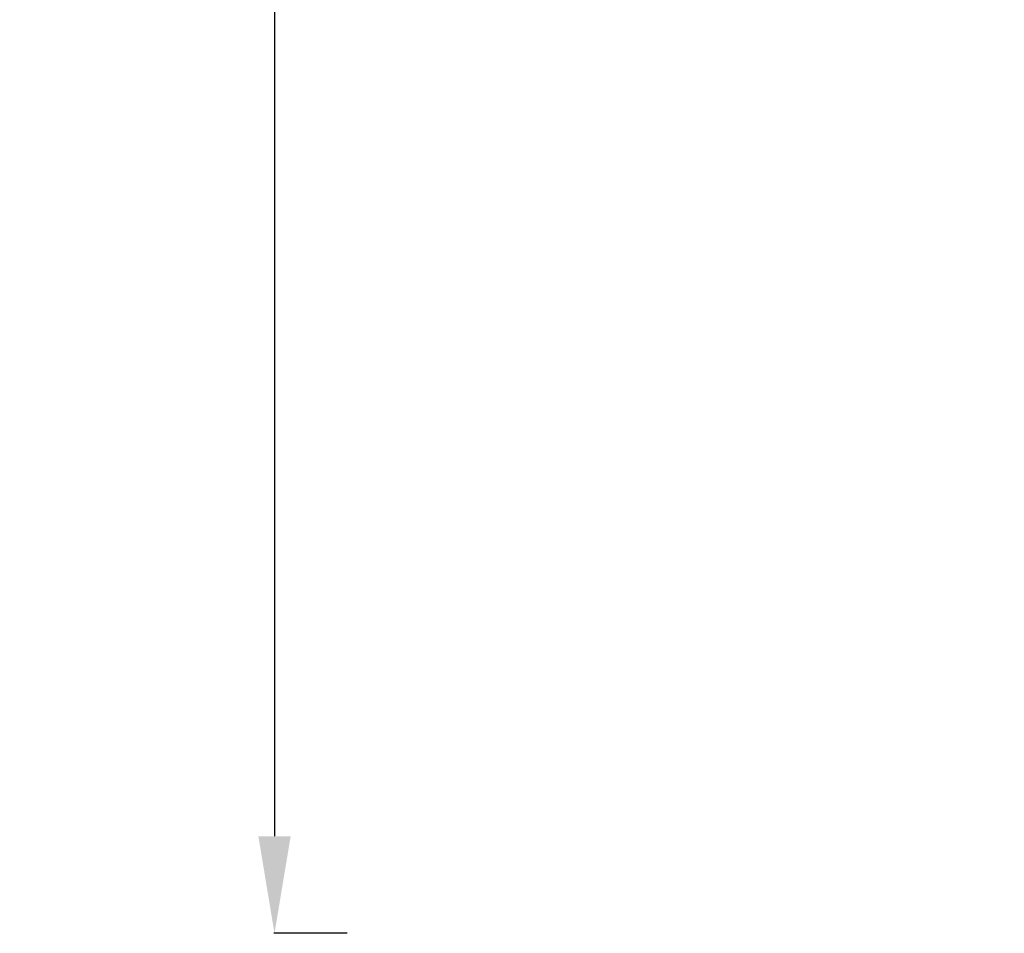
# Model space of a CAD drawing. Units: millimetres. Extents: x -488 to 29701, y 14 to 7088.
# Drawn here: x -488 to 1135, y 14 to 1520 of the extents above; entities that cross this region are included whole.
import ezdxf

# ---------------------------------------------------------------- set-up
doc = ezdxf.new("R2010")
doc.units = ezdxf.units.MM
doc.styles.get("Standard").update_dxf_attribs({"font": 'arial.ttf'})
doc.dimstyles.new('ISO-25', dxfattribs={"dimtxt": 2.5, "dimasz": 2.5, "dimexe": 1.25, "dimexo": 0.625, "dimtad": 1, "dimtxsty": 'Standard', "dimcen": 2.5, "dimadec": 0, "dimazin": 0, "dimtfac": 1, "dimtmove": 0, "dimatfit": 3, "dimfxl": 1, "dimarcsym": 0})

# ---------------------------------------------------------------- blocks, each defined once
blk = doc.blocks.new('*D3')
at = {"color": 0, "lineweight": -2, "transparency": 16777216}
for p, q in [((51.7, 6590.3), (-69.5, 6590.3)), ((-68.3, 6430.3), (-68.3, 174.3)), ((51.7, 14.3), (-69.5, 14.3))]:
    blk.add_line(p, q, dxfattribs=at)
at = {"color": 0, "transparency": 16777216}
for points in [[(-94.9, 6430.3), (-41.6, 6430.3), (-68.3, 6590.3)], [(-94.9, 174.3), (-41.6, 174.3), (-68.3, 14.3)]]:
    blk.add_solid(points, dxfattribs=at)
at = {"layer": 'Defpoints', "color": 0, "transparency": 16777216}
for p in [(5120.3, 6590.3), (-68.3, 14.3), (2613.7, 14.3)]:
    blk.add_point(p, dxfattribs=at)
at = {"color": 0, "transparency": 16777216, "insert": (-291.4, 3302.3), "char_height": 300, "attachment_point": 5, "rotation": 90}
blk.add_mtext('660', dxfattribs=at)

msp = doc.modelspace()

# ---------------------------------------------------------------- dimensions: what is measured, and where the dimension line sits
dim = msp.add_linear_dim(base=(-68.273, 14.281), p1=(5120.296, 6590.339), p2=(2613.682, 14.281), angle=90, text='660', dimstyle='ISO-25', override={"dimtxt": 300, "dimasz": 160, "dimgap": 70, "dimfxl": 120, "dimfxlon": 1})
dim.commit()
dim.dimension.update_dxf_attribs({"geometry": '*D3', "text_midpoint": (-291.445, 3302.31)})

doc.saveas('drawing.dxf')
